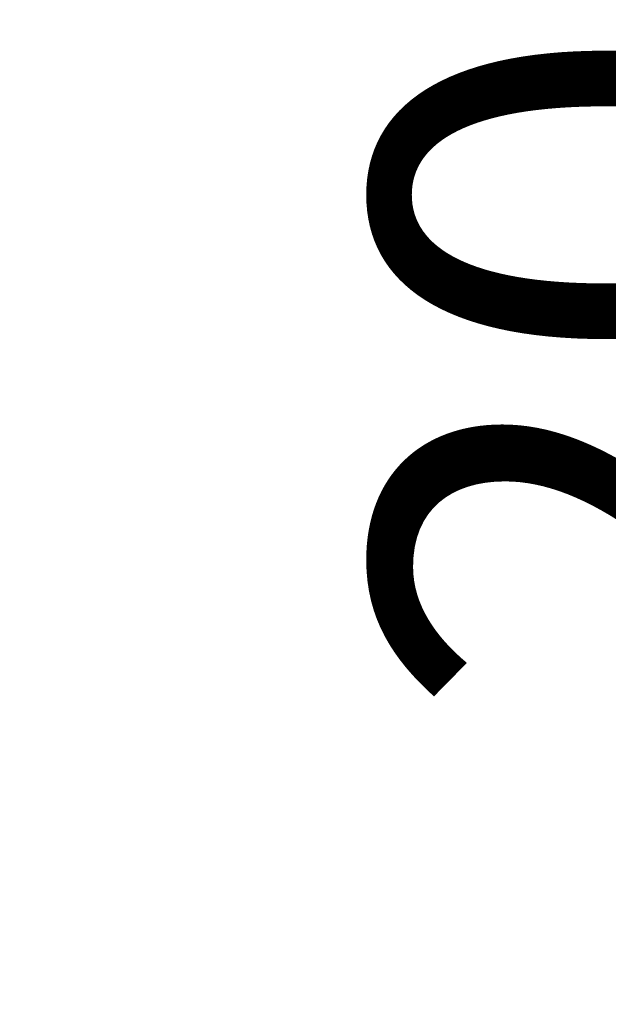
# Model space of a CAD drawing. Extents: x -127 to 1694, y -1176 to 1504.
# Drawn here: x 1014 to 1055, y 792 to 861 of the extents above; entities that cross this region are included whole.
import ezdxf

# ---------------------------------------------------------------- set-up
doc = ezdxf.new("R2010")
doc.units = 0
doc.header["$LTSCALE"] = 50.8
doc.header["$PDMODE"] = 1
doc.header["$PDSIZE"] = -2
doc.layers.get('0').update_dxf_attribs({"linetype": 'CONTINUOUS'})
doc.layers.get('DEFPOINTS').update_dxf_attribs({"linetype": 'CONTINUOUS'})
doc.layers.add('FRH-APS', color=7, linetype='CONTINUOUS')
doc.styles.add('_______', font='txt', dxfattribs={"bigfont": 'ＭＳ ゴシック'})
doc.dimstyles.new('HIBINO', dxfattribs={"dimtxt": 32.494141, "dimasz": 25.006226, "dimexe": 20, "dimexo": 20, "dimgap": 5, "dimtad": 1, "dimblk": 'VW_EMPTYARROW', "dimblk1": 'VW_EMPTYARROW', "dimblk2": 'VW_EMPTYARROW', "dimcen": 0, "dimazin": 3, "dimtfac": 1, "dimtix": 1, "dimtmove": 0, "dimatfit": 3})

# ---------------------------------------------------------------- blocks, each defined once
blk = doc.blocks.new('VW_EMPTYARROW')
at = {"color": 0, "linetype": 'BYBLOCK'}
blk.add_line((0, 0), (-1, 0), dxfattribs=at)
at = {"color": 0, "linetype": 'CONTINUOUS', "flags": 128}
blk.add_lwpolyline([(-1, 0.2679), (0, 0), (-1, -0.2679)], dxfattribs=at)
blk = doc.blocks.new('*D9')
at = {"layer": 'DEFPOINTS', "color": 0}
for p in [(1014, 759.112), (1099, 759.112), (1014, 739.112)]:
    blk.add_point(p, dxfattribs=at)
at = {"layer": 'FRH-APS', "color": 0, "linetype": 'CONTINUOUS'}
for p, q in [((1076.333, 759.112), (1076.333, 857.728)), ((1076.333, 784.118), (1076.333, 809.125)), ((1034, 759.112), (1096.333, 759.112)), ((1076.333, 739.112), (1076.333, 759.112)), ((1034, 739.112), (1096.333, 739.112)), ((1076.333, 714.106), (1076.333, 689.1))]:
    blk.add_line(p, q, dxfattribs=at)
at = {"layer": 'FRH-APS', "color": 0, "xscale": 25.0062255859375, "yscale": 25.0062255859375, "zscale": 25.0062255859375}
for p, rotation in [((1076.333, 759.112), 270), ((1076.333, 739.112), 90)]:
    blk.add_blockref('VW_EMPTYARROW', p, dxfattribs=dict(at, rotation=rotation))
at = {"layer": 'FRH-APS', "color": 0, "linetype": 'CONTINUOUS', "style": '_______'}
blk.add_text('20', height=32.4941, rotation=90, dxfattribs=at).set_placement((1071.333, 812.142))

msp = doc.modelspace()

# ---------------------------------------------------------------- dimensions: what is measured, and where the dimension line sits
at = {"layer": 'FRH-APS', "color": 7, "linetype": 'CONTINUOUS'}
dim = msp.add_linear_dim(base=(1076.333, 759.112), p1=(1014, 739.112), p2=(1014, 759.112), angle=270, dimstyle='HIBINO', override={"dimpost": '<>'}, dxfattribs=at)
dim.commit()
dim.dimension.update_dxf_attribs({"geometry": '*D9', "text_midpoint": (1076.333, 833.426), "dimtype": 160})

doc.saveas('drawing.dxf')
